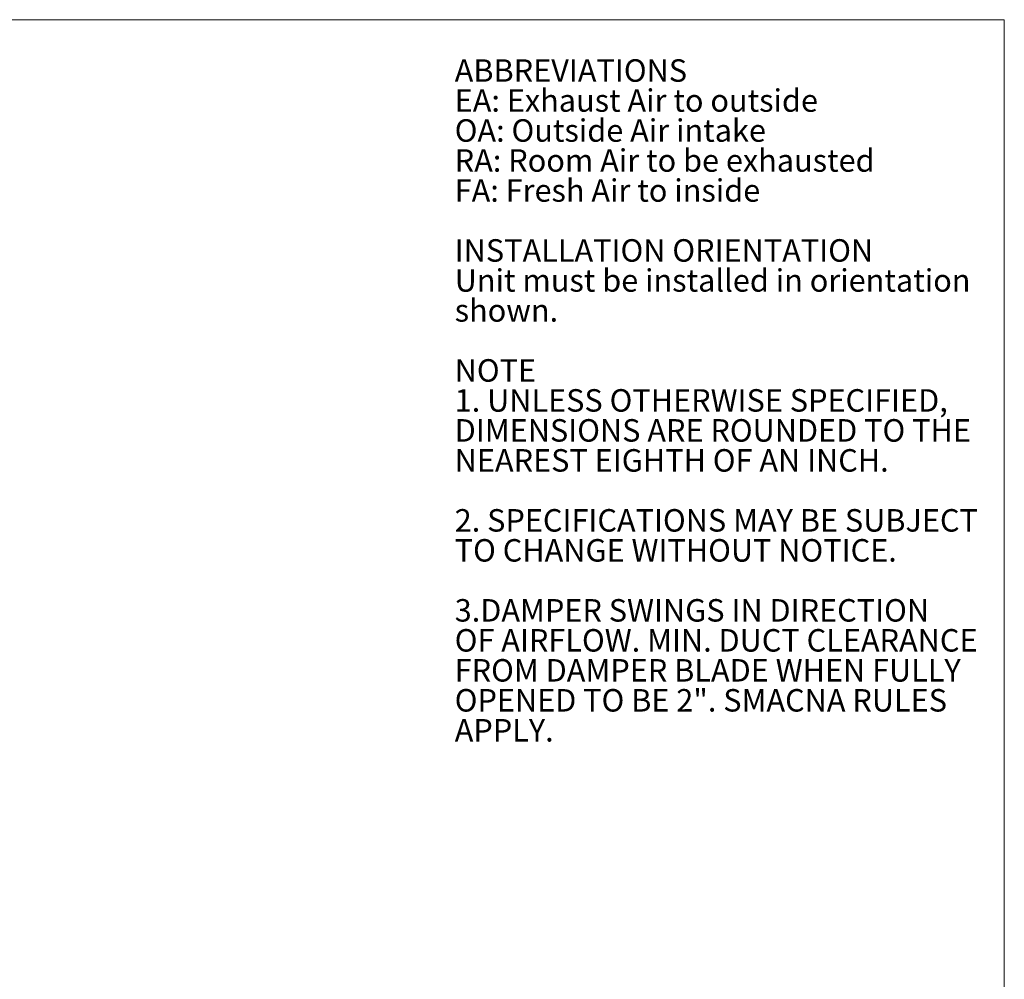
# Model space of a CAD drawing. Units: inches. Extents: x 0.3 to 10.6, y 0.4 to 8.2.
# Drawn here: x 6.9 to 10.6, y 4.6 to 8.2 of the extents above; entities that cross this region are included whole.
import ezdxf

# ---------------------------------------------------------------- set-up
doc = ezdxf.new("R2010")
doc.units = ezdxf.units.IN
doc.header["$MEASUREMENT"] = 0
doc.linetypes.add('SLD-Solid', pattern=[0])
doc.layers.add('DRAWING_FORMAT_LINES', color=7, linetype='SLD-Solid', lineweight=15)
doc.layers.add('TEXT', color=7, linetype='SLD-Solid')
doc.styles.add('SLDTEXTSTYLE0', font='GOTHIC.TTF', dxfattribs={"width": 0.913})
doc.styles.add('SLDTEXTSTYLE1', font='GOTHICB.TTF', dxfattribs={"width": 0.913})

# ---------------------------------------------------------------- blocks, each defined once
blk = doc.blocks.new('SW_NOTE_1')
at = {"layer": 'TEXT', "color": 0, "attachment_point": 1}
for s, insert, char_height, style in [('ABBREVIATIONS', (0, 0.1064), 0.083333, 'SLDTEXTSTYLE1'), ('EA: Exhaust Air to outside', (0, -0.0047), 0.083333, 'SLDTEXTSTYLE0'), ('OA: Outside Air intake', (0, -0.1158), 0.083333, 'SLDTEXTSTYLE0'), ('RA: Room Air to be exhausted', (0, -0.2269), 0.083333, 'SLDTEXTSTYLE0'), ('FA: Fresh Air to inside', (0, -0.338), 0.083333, 'SLDTEXTSTYLE0'), ('INSTALLATION ORIENTATION', (0, -0.5602), 0.083333, 'SLDTEXTSTYLE1'), ('Unit must be installed in orientation', (0, -0.6713), 0.083333, 'SLDTEXTSTYLE0'), ('shown.', (0, -0.7824), 0.08333, 'SLDTEXTSTYLE0'), ('NOTE', (0, -1.0047), 0.08333, 'SLDTEXTSTYLE1'), ('1. UNLESS OTHERWISE SPECIFIED,', (0, -1.1158), 0.083333, 'SLDTEXTSTYLE0'), ('DIMENSIONS ARE ROUNDED TO THE ', (0, -1.2269), 0.083333, 'SLDTEXTSTYLE0'), ('NEAREST EIGHTH OF AN INCH.', (0, -1.338), 0.083333, 'SLDTEXTSTYLE0'), ('2. SPECIFICATIONS MAY BE SUBJECT ', (0, -1.5602), 0.083333, 'SLDTEXTSTYLE0'), ('TO CHANGE WITHOUT NOTICE.', (0, -1.6713), 0.083333, 'SLDTEXTSTYLE0'), ('3.DAMPER SWINGS IN DIRECTION ', (0, -1.8936), 0.083333, 'SLDTEXTSTYLE0'), ('OF AIRFLOW. MIN. DUCT CLEARANCE', (0, -2.0047), 0.083333, 'SLDTEXTSTYLE0'), ('FROM DAMPER BLADE WHEN FULLY', (0, -2.1158), 0.083333, 'SLDTEXTSTYLE0'), ('OPENED TO BE 2". SMACNA RULES ', (0, -2.2269), 0.083333, 'SLDTEXTSTYLE0'), ('APPLY.', (0, -2.338), 0.08333, 'SLDTEXTSTYLE0')]:
    blk.add_mtext(s, dxfattribs=dict(at, insert=insert, char_height=char_height, style=style))

msp = doc.modelspace()

# ---------------------------------------------------------------- linework, layer by layer
at = {"layer": 'DRAWING_FORMAT_LINES', "color": 8, "true_color": 0x808080}
for p in [(0.33994011, 8.17066994), (10.58994011, 1.06028389)]:
    msp.add_line(p, (10.58994011, 8.17066994), dxfattribs=at)

# ---------------------------------------------------------------- block references
at = {"layer": 'TEXT', "color": 7}
msp.add_blockref('SW_NOTE_1', (8.55324258, 7.91763669), dxfattribs=at)

doc.saveas('drawing.dxf')
